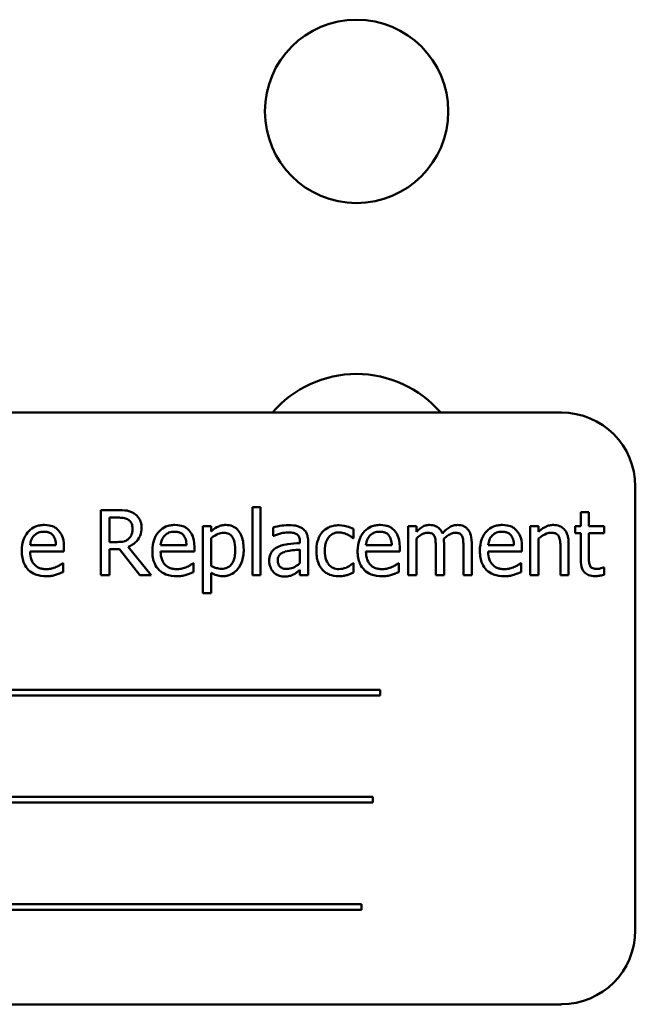
# Model space of a CAD drawing. Units: inches. Extents: x 2 to 86, y 1 to 67.
# Drawn here: x 67.1 to 67.8, y 40.8 to 41.9 of the extents above; entities that cross this region are included whole.
import ezdxf

# ---------------------------------------------------------------- set-up
doc = ezdxf.new("R2010")
doc.units = ezdxf.units.IN
doc.header["$LTSCALE"] = 4
doc.header["$MEASUREMENT"] = 0
doc.layers.add('Visible (ANSI)', color=7, linetype='Continuous', lineweight=50)

msp = doc.modelspace()

# ---------------------------------------------------------------- linework, layer by layer
at = {"layer": 'Visible (ANSI)'}
for p, q in [((67.7215, 41.5027), (66.5548, 41.5027)), ((67.8048, 40.9194), (67.8048, 41.4194)), ((67.2213, 41.3929), (67.2024, 41.3929)), ((67.2024, 41.3929), (67.2024, 41.3196)), ((67.3733, 41.3962), (67.3733, 41.3196)), ((67.3825, 41.3962), (67.3733, 41.3962)), ((67.3825, 41.3196), (67.3825, 41.3962)), ((67.7525, 41.3904), (67.7432, 41.3904)), ((67.7432, 41.3904), (67.7432, 41.3746)), ((67.7525, 41.3746), (67.7525, 41.3904)), ((67.2121, 41.3569), (67.2121, 41.3844)), ((67.2121, 41.3844), (67.2218, 41.3844)), ((67.3266, 41.3746), (67.3173, 41.3746)), ((67.3173, 41.3746), (67.3173, 41.2993)), ((67.3266, 41.3688), (67.3266, 41.3746)), ((67.3967, 41.3734), (67.3967, 41.3639)), ((67.4872, 41.3612), (67.4872, 41.3716)), ((67.558, 41.3746), (67.5487, 41.3746)), ((67.5487, 41.3746), (67.5487, 41.3196)), ((67.558, 41.3685), (67.558, 41.3746)), ((67.6864, 41.3746), (67.6864, 41.3196)), ((67.6957, 41.3746), (67.6864, 41.3746)), ((67.6957, 41.3685), (67.6957, 41.3746)), ((67.7432, 41.3746), (67.737, 41.3746)), ((67.737, 41.3746), (67.737, 41.3669)), ((67.7696, 41.3746), (67.7525, 41.3746)), ((67.7696, 41.3669), (67.7696, 41.3746)), ((67.2207, 41.3569), (67.2121, 41.3569)), ((67.3266, 41.3298), (67.3266, 41.3611)), ((67.3967, 41.3639), (67.3972, 41.3639)), ((67.4268, 41.3575), (67.4268, 41.3557)), ((67.4361, 41.3196), (67.4361, 41.3572)), ((67.4866, 41.3612), (67.4872, 41.3612)), ((67.558, 41.3196), (67.558, 41.3607)), ((67.6957, 41.3196), (67.6957, 41.3607)), ((67.737, 41.3669), (67.7432, 41.3669)), ((67.7432, 41.3669), (67.7432, 41.3364)), ((67.7525, 41.3407), (67.7525, 41.3669)), ((67.7525, 41.3669), (67.7696, 41.3669)), ((67.1518, 41.3532), (67.1227, 41.3532)), ((67.1227, 41.3461), (67.1608, 41.3461)), ((67.1608, 41.3461), (67.1608, 41.3512)), ((67.2121, 41.3196), (67.2121, 41.3487)), ((67.2121, 41.3487), (67.2233, 41.3487)), ((67.2233, 41.3487), (67.2465, 41.3196)), ((67.2592, 41.3196), (67.2331, 41.3515)), ((67.2989, 41.3532), (67.2698, 41.3532)), ((67.2698, 41.3461), (67.3079, 41.3461)), ((67.3079, 41.3461), (67.3079, 41.3512)), ((67.4268, 41.3484), (67.4268, 41.3331)), ((67.5303, 41.3532), (67.5012, 41.3532)), ((67.5012, 41.3461), (67.5393, 41.3461)), ((67.5393, 41.3461), (67.5393, 41.3512)), ((67.5799, 41.3514), (67.5799, 41.3196)), ((67.5892, 41.3196), (67.5892, 41.3558)), ((67.6111, 41.3514), (67.6111, 41.3196)), ((67.6204, 41.3196), (67.6204, 41.3558)), ((67.668, 41.3532), (67.639, 41.3532)), ((67.639, 41.3461), (67.677, 41.3461)), ((67.677, 41.3461), (67.677, 41.3512)), ((67.7204, 41.3509), (67.7204, 41.3196)), ((67.7296, 41.3196), (67.7296, 41.3553)), ((67.1598, 41.333), (67.1593, 41.333)), ((67.1598, 41.3229), (67.1598, 41.333)), ((67.3069, 41.333), (67.3064, 41.333)), ((67.3069, 41.3229), (67.3069, 41.333)), ((67.4268, 41.3254), (67.4268, 41.3196)), ((67.4872, 41.333), (67.4866, 41.333)), ((67.4872, 41.3226), (67.4872, 41.333)), ((67.5383, 41.333), (67.5377, 41.333)), ((67.5383, 41.3229), (67.5383, 41.333)), ((67.676, 41.333), (67.6755, 41.333)), ((67.676, 41.3229), (67.676, 41.333)), ((67.7696, 41.3283), (67.769, 41.3283)), ((67.7696, 41.32), (67.7696, 41.3283)), ((67.2024, 41.3196), (67.2121, 41.3196)), ((67.2465, 41.3196), (67.2592, 41.3196)), ((67.3266, 41.2993), (67.3266, 41.3223)), ((67.3733, 41.3196), (67.3825, 41.3196)), ((67.4268, 41.3196), (67.4361, 41.3196)), ((67.5487, 41.3196), (67.558, 41.3196)), ((67.5799, 41.3196), (67.5892, 41.3196)), ((67.6111, 41.3196), (67.6204, 41.3196)), ((67.6864, 41.3196), (67.6957, 41.3196)), ((67.7204, 41.3196), (67.7296, 41.3196)), ((67.3173, 41.2993), (67.3266, 41.2993)), ((67.5171, 41.1904), (66.7451, 41.1904)), ((67.5171, 41.1841), (67.5171, 41.1904)), ((66.7451, 41.1841), (67.5171, 41.1841)), ((67.5088, 41.0697), (66.7919, 41.0697)), ((67.5088, 41.0633), (67.5088, 41.0697)), ((66.7919, 41.0633), (67.5088, 41.0633)), ((67.4963, 40.949), (66.7243, 40.949)), ((67.4963, 40.9426), (67.4963, 40.949)), ((66.7243, 40.9426), (67.4963, 40.9426)), ((66.5548, 40.836), (67.7215, 40.836))]:
    msp.add_line(p, q, dxfattribs=at)
msp.add_circle((67.4906, 41.8421), 0.1033, dxfattribs=at)
for centre, radius, start, end in [((67.4906, 41.4212), 0.125, 40.6733, 139.3267), ((67.7215, 41.4194), 0.0833, 0, 90), ((67.7215, 40.9194), 0.0833, 270, 0)]:
    msp.add_arc(centre, radius, start, end, dxfattribs=at)
for points, knots in [([(67.24, 41.389), (67.2387, 41.3898), (67.2374, 41.3905), (67.2347, 41.3916), (67.2333, 41.392), (67.2284, 41.3928), (67.2248, 41.3929), (67.2213, 41.3929)], [-0.0738143, -0.0738143, -0.0738143, -0.0738143, -0.05676999, -0.05676999, -0.04027348, -0.04027348, 0, 0, 0, 0]), ([(67.2218, 41.3844), (67.2235, 41.3844), (67.2265, 41.3844), (67.2306, 41.3834), (67.2321, 41.3828), (67.2335, 41.382)], [-0.04825402, -0.04825402, -0.04825402, -0.04825402, -0.01854655, -0.01854655, 0, 0, 0, 0]), ([(67.2335, 41.382), (67.2343, 41.3814), (67.235, 41.3807), (67.2364, 41.3791), (67.2369, 41.3782), (67.2378, 41.3758), (67.2381, 41.374), (67.2381, 41.3722)], [-0.03741459, -0.03741459, -0.03741459, -0.03741459, -0.02965645, -0.02965645, -0.02069666, -0.02069666, 0, 0, 0, 0]), ([(67.2483, 41.373), (67.2483, 41.375), (67.2481, 41.3771), (67.2471, 41.3805), (67.2465, 41.3821), (67.2438, 41.386), (67.2421, 41.3877), (67.24, 41.389)], [-0.08862465, -0.08862465, -0.08862465, -0.08862465, -0.05353477, -0.05353477, -0.02853055, -0.02853055, 0, 0, 0, 0]), ([(67.1388, 41.3761), (67.137, 41.3761), (67.1352, 41.376), (67.1318, 41.3753), (67.1302, 41.3749), (67.1258, 41.373), (67.1233, 41.3713), (67.1195, 41.3673), (67.1173, 41.3646), (67.114, 41.3561), (67.1133, 41.3514), (67.1133, 41.3468)], [-0.2368121, -0.2368121, -0.2368121, -0.2368121, -0.2003751, -0.2003751, -0.1660997, -0.1660997, -0.1039613, -0.1039613, -0.0532165, -0.0532165, 0, 0, 0, 0]), ([(67.1272, 41.3642), (67.1292, 41.3662), (67.131, 41.367), (67.134, 41.3683), (67.1361, 41.3685), (67.1382, 41.3685)], [-0.03655812, -0.03655812, -0.03655812, -0.03655812, -0.02382751, -0.02382751, 0, 0, 0, 0]), ([(67.1382, 41.3685), (67.1396, 41.3685), (67.141, 41.3684), (67.1432, 41.3679), (67.1443, 41.3676), (67.1468, 41.3662), (67.1478, 41.3653), (67.1486, 41.3642)], [-0.05908023, -0.05908023, -0.05908023, -0.05908023, -0.03198402, -0.03198402, -0.01553115, -0.01553115, 0, 0, 0, 0]), ([(67.1547, 41.37), (67.1537, 41.371), (67.1527, 41.372), (67.1504, 41.3735), (67.1491, 41.3742), (67.1458, 41.3754), (67.1429, 41.3761), (67.1388, 41.3761)], [-0.1094427, -0.1094427, -0.1094427, -0.1094427, -0.0783983, -0.0783983, -0.0475944, -0.0475944, 0, 0, 0, 0]), ([(67.1608, 41.3512), (67.1608, 41.3574), (67.1597, 41.3612), (67.1578, 41.366), (67.1564, 41.3681), (67.1547, 41.37)], [-0.05948621, -0.05948621, -0.05948621, -0.05948621, -0.02930294, -0.02930294, 0, 0, 0, 0]), ([(67.2331, 41.3515), (67.2349, 41.3521), (67.2366, 41.353), (67.2398, 41.355), (67.2412, 41.3562), (67.245, 41.3601), (67.2461, 41.3626), (67.2478, 41.3668), (67.2483, 41.3699), (67.2483, 41.373)], [-0.06783932, -0.06783932, -0.06783932, -0.06783932, -0.05944131, -0.05944131, -0.05145346, -0.05145346, -0.03572129, -0.03572129, 0, 0, 0, 0]), ([(67.2381, 41.3722), (67.2381, 41.3708), (67.238, 41.3694), (67.2375, 41.3667), (67.2372, 41.3656), (67.2361, 41.3631), (67.2351, 41.3618), (67.234, 41.3607)], [-0.04294406, -0.04294406, -0.04294406, -0.04294406, -0.03085374, -0.03085374, -0.01869094, -0.01869094, 0, 0, 0, 0]), ([(67.2859, 41.3761), (67.2841, 41.3761), (67.2823, 41.376), (67.2789, 41.3753), (67.2773, 41.3749), (67.2729, 41.373), (67.2705, 41.3713), (67.2666, 41.3673), (67.2644, 41.3646), (67.2611, 41.3561), (67.2605, 41.3514), (67.2605, 41.3468)], [-0.2368121, -0.2368121, -0.2368121, -0.2368121, -0.2003751, -0.2003751, -0.1660997, -0.1660997, -0.1039613, -0.1039613, -0.0532165, -0.0532165, 0, 0, 0, 0]), ([(67.2744, 41.3642), (67.2763, 41.3662), (67.2781, 41.367), (67.2811, 41.3683), (67.2833, 41.3685), (67.2854, 41.3685)], [-0.03655812, -0.03655812, -0.03655812, -0.03655812, -0.02382751, -0.02382751, 0, 0, 0, 0]), ([(67.2854, 41.3685), (67.2867, 41.3685), (67.2882, 41.3684), (67.2903, 41.3679), (67.2915, 41.3676), (67.2939, 41.3662), (67.2949, 41.3653), (67.2958, 41.3642)], [-0.05908023, -0.05908023, -0.05908023, -0.05908023, -0.03198402, -0.03198402, -0.01553115, -0.01553115, 0, 0, 0, 0]), ([(67.3018, 41.37), (67.3009, 41.371), (67.2998, 41.372), (67.2975, 41.3735), (67.2963, 41.3742), (67.2929, 41.3754), (67.2901, 41.3761), (67.2859, 41.3761)], [-0.1094427, -0.1094427, -0.1094427, -0.1094427, -0.0783983, -0.0783983, -0.0475944, -0.0475944, 0, 0, 0, 0]), ([(67.3079, 41.3512), (67.3079, 41.3574), (67.3069, 41.3612), (67.3049, 41.366), (67.3036, 41.3681), (67.3018, 41.37)], [-0.05948621, -0.05948621, -0.05948621, -0.05948621, -0.02930294, -0.02930294, 0, 0, 0, 0]), ([(67.3434, 41.3761), (67.3418, 41.3761), (67.3402, 41.376), (67.3371, 41.3753), (67.3357, 41.3747), (67.3331, 41.3735), (67.33, 41.372), (67.3266, 41.3688)], [-0.1878509, -0.1878509, -0.1878509, -0.1878509, -0.1197365, -0.1197365, -0.0531865, -0.0531865, 0, 0, 0, 0]), ([(67.3634, 41.3486), (67.3634, 41.3516), (67.3632, 41.3547), (67.3621, 41.3604), (67.3613, 41.3629), (67.3592, 41.3671), (67.3579, 41.3694), (67.3544, 41.3728), (67.3526, 41.374), (67.3484, 41.3757), (67.3459, 41.3761), (67.3434, 41.3761)], [-0.1738799, -0.1738799, -0.1738799, -0.1738799, -0.1260957, -0.1260957, -0.0844987, -0.0844987, -0.052899, -0.052899, -0.0284129, -0.0284129, 0, 0, 0, 0]), ([(67.4135, 41.3759), (67.4103, 41.3759), (67.4071, 41.3756), (67.4031, 41.3748), (67.3993, 41.3741), (67.3967, 41.3734)], [-0.1362292, -0.1362292, -0.1362292, -0.1362292, -0.0311534, -0.0311534, 0, 0, 0, 0]), ([(67.3972, 41.3639), (67.4, 41.3651), (67.4029, 41.3661), (67.408, 41.3672), (67.4108, 41.3677), (67.4134, 41.3677)], [-0.07265039, -0.07265039, -0.07265039, -0.07265039, -0.03025474, -0.03025474, 0, 0, 0, 0]), ([(67.4134, 41.3677), (67.4155, 41.3677), (67.418, 41.3675), (67.421, 41.3669), (67.4221, 41.3665), (67.4231, 41.3658)], [-0.03475124, -0.03475124, -0.03475124, -0.03475124, -0.0132719, -0.0132719, 0, 0, 0, 0]), ([(67.4301, 41.3718), (67.429, 41.3726), (67.4279, 41.3732), (67.4256, 41.3743), (67.4244, 41.3747), (67.4215, 41.3754), (67.4186, 41.3759), (67.4135, 41.3759)], [-0.15515, -0.15515, -0.15515, -0.15515, -0.1074883, -0.1074883, -0.0590414, -0.0590414, 0, 0, 0, 0]), ([(67.4361, 41.3572), (67.4361, 41.3592), (67.4359, 41.3612), (67.4351, 41.3648), (67.4345, 41.3664), (67.4327, 41.3694), (67.4315, 41.3707), (67.4301, 41.3718)], [-0.06282077, -0.06282077, -0.06282077, -0.06282077, -0.04017341, -0.04017341, -0.02080948, -0.02080948, 0, 0, 0, 0]), ([(67.4524, 41.3683), (67.4501, 41.3658), (67.4484, 41.3627), (67.4465, 41.3577), (67.4453, 41.3537), (67.4453, 41.347)], [-0.2141649, -0.2141649, -0.2141649, -0.2141649, -0.0773125, -0.0773125, 0, 0, 0, 0]), ([(67.471, 41.3758), (67.4688, 41.3758), (67.4667, 41.3756), (67.4626, 41.3747), (67.4607, 41.3741), (67.4564, 41.372), (67.4542, 41.3704), (67.4524, 41.3683)], [-0.07840036, -0.07840036, -0.07840036, -0.07840036, -0.0543939, -0.0543939, -0.0313032, -0.0313032, 0, 0, 0, 0]), ([(67.4548, 41.347), (67.4548, 41.3491), (67.455, 41.3512), (67.4557, 41.3552), (67.4562, 41.3569), (67.458, 41.361), (67.4593, 41.3626), (67.4618, 41.365), (67.4632, 41.366), (67.4668, 41.3674), (67.4687, 41.3677), (67.4708, 41.3677)], [-0.09259247, -0.09259247, -0.09259247, -0.09259247, -0.07658308, -0.07658308, -0.0627042, -0.0627042, -0.04352296, -0.04352296, -0.0231675, -0.0231675, 0, 0, 0, 0]), ([(67.4708, 41.3677), (67.4725, 41.3677), (67.4741, 41.3675), (67.4767, 41.3667), (67.4786, 41.3662), (67.4803, 41.3653)], [-0.06019309, -0.06019309, -0.06019309, -0.06019309, -0.02238557, -0.02238557, 0, 0, 0, 0]), ([(67.4872, 41.3716), (67.4848, 41.3728), (67.4822, 41.3738), (67.4784, 41.3749), (67.4753, 41.3758), (67.471, 41.3758)], [-0.1508645, -0.1508645, -0.1508645, -0.1508645, -0.0499207, -0.0499207, 0, 0, 0, 0]), ([(67.5172, 41.3761), (67.5155, 41.3761), (67.5137, 41.376), (67.5103, 41.3753), (67.5087, 41.3749), (67.5043, 41.373), (67.5018, 41.3713), (67.498, 41.3673), (67.4958, 41.3646), (67.4924, 41.3561), (67.4918, 41.3514), (67.4918, 41.3468)], [-0.2368121, -0.2368121, -0.2368121, -0.2368121, -0.2003751, -0.2003751, -0.1660997, -0.1660997, -0.1039613, -0.1039613, -0.0532165, -0.0532165, 0, 0, 0, 0]), ([(67.5057, 41.3642), (67.5077, 41.3662), (67.5095, 41.367), (67.5124, 41.3683), (67.5146, 41.3685), (67.5167, 41.3685)], [-0.03655812, -0.03655812, -0.03655812, -0.03655812, -0.02382751, -0.02382751, 0, 0, 0, 0]), ([(67.5167, 41.3685), (67.5181, 41.3685), (67.5195, 41.3684), (67.5217, 41.3679), (67.5228, 41.3676), (67.5253, 41.3662), (67.5263, 41.3653), (67.5271, 41.3642)], [-0.05908023, -0.05908023, -0.05908023, -0.05908023, -0.03198402, -0.03198402, -0.01553115, -0.01553115, 0, 0, 0, 0]), ([(67.5332, 41.37), (67.5322, 41.371), (67.5312, 41.372), (67.5288, 41.3735), (67.5276, 41.3742), (67.5243, 41.3754), (67.5214, 41.3761), (67.5172, 41.3761)], [-0.1094427, -0.1094427, -0.1094427, -0.1094427, -0.0783983, -0.0783983, -0.0475944, -0.0475944, 0, 0, 0, 0]), ([(67.5393, 41.3512), (67.5393, 41.3574), (67.5382, 41.3612), (67.5363, 41.366), (67.5349, 41.3681), (67.5332, 41.37)], [-0.05948621, -0.05948621, -0.05948621, -0.05948621, -0.02930294, -0.02930294, 0, 0, 0, 0]), ([(67.573, 41.3761), (67.5716, 41.3761), (67.5702, 41.376), (67.5676, 41.3753), (67.5663, 41.3748), (67.5636, 41.3733), (67.5612, 41.3718), (67.558, 41.3685)], [-0.1358397, -0.1358397, -0.1358397, -0.1358397, -0.093581, -0.093581, -0.0522732, -0.0522732, 0, 0, 0, 0]), ([(67.5874, 41.3666), (67.587, 41.3677), (67.5865, 41.3687), (67.5853, 41.3705), (67.5847, 41.3714), (67.5834, 41.3726), (67.5821, 41.3739), (67.5776, 41.3758), (67.5753, 41.3761), (67.573, 41.3761)], [-0.1373709, -0.1373709, -0.1373709, -0.1373709, -0.0946094, -0.0946094, -0.0556708, -0.0556708, -0.0263703, -0.0263703, 0, 0, 0, 0]), ([(67.6042, 41.3761), (67.6027, 41.3761), (67.6012, 41.3759), (67.5983, 41.3751), (67.5969, 41.3745), (67.5925, 41.3719), (67.5898, 41.3693), (67.5874, 41.3666)], [-0.0760541, -0.0760541, -0.0760541, -0.0760541, -0.05870892, -0.05870892, -0.04133248, -0.04133248, 0, 0, 0, 0]), ([(67.6157, 41.3714), (67.615, 41.3722), (67.6142, 41.373), (67.6125, 41.3742), (67.6116, 41.3747), (67.6095, 41.3755), (67.6074, 41.3761), (67.6042, 41.3761)], [-0.1018277, -0.1018277, -0.1018277, -0.1018277, -0.0690853, -0.0690853, -0.0372049, -0.0372049, 0, 0, 0, 0]), ([(67.6204, 41.3558), (67.6204, 41.3612), (67.6195, 41.3643), (67.618, 41.3683), (67.617, 41.37), (67.6157, 41.3714)], [-0.04846664, -0.04846664, -0.04846664, -0.04846664, -0.02239453, -0.02239453, 0, 0, 0, 0]), ([(67.655, 41.3761), (67.6532, 41.3761), (67.6514, 41.376), (67.648, 41.3753), (67.6464, 41.3749), (67.642, 41.373), (67.6396, 41.3713), (67.6357, 41.3673), (67.6335, 41.3646), (67.6302, 41.3561), (67.6296, 41.3514), (67.6296, 41.3468)], [-0.2368121, -0.2368121, -0.2368121, -0.2368121, -0.2003751, -0.2003751, -0.1660997, -0.1660997, -0.1039613, -0.1039613, -0.0532165, -0.0532165, 0, 0, 0, 0]), ([(67.6435, 41.3642), (67.6454, 41.3662), (67.6472, 41.367), (67.6502, 41.3683), (67.6524, 41.3685), (67.6545, 41.3685)], [-0.03655812, -0.03655812, -0.03655812, -0.03655812, -0.02382751, -0.02382751, 0, 0, 0, 0]), ([(67.6545, 41.3685), (67.6558, 41.3685), (67.6573, 41.3684), (67.6594, 41.3679), (67.6606, 41.3676), (67.663, 41.3662), (67.664, 41.3653), (67.6649, 41.3642)], [-0.05908023, -0.05908023, -0.05908023, -0.05908023, -0.03198402, -0.03198402, -0.01553115, -0.01553115, 0, 0, 0, 0]), ([(67.6709, 41.37), (67.67, 41.371), (67.6689, 41.372), (67.6666, 41.3735), (67.6654, 41.3742), (67.662, 41.3754), (67.6592, 41.3761), (67.655, 41.3761)], [-0.1094427, -0.1094427, -0.1094427, -0.1094427, -0.0783983, -0.0783983, -0.0475944, -0.0475944, 0, 0, 0, 0]), ([(67.677, 41.3512), (67.677, 41.3574), (67.676, 41.3612), (67.674, 41.366), (67.6727, 41.3681), (67.6709, 41.37)], [-0.05948621, -0.05948621, -0.05948621, -0.05948621, -0.02930294, -0.02930294, 0, 0, 0, 0]), ([(67.7124, 41.3761), (67.7109, 41.3761), (67.7095, 41.376), (67.7066, 41.3753), (67.7052, 41.3748), (67.7024, 41.3734), (67.6995, 41.3719), (67.6957, 41.3685)], [-0.1640132, -0.1640132, -0.1640132, -0.1640132, -0.1114033, -0.1114033, -0.059088, -0.059088, 0, 0, 0, 0]), ([(67.7296, 41.3553), (67.7296, 41.3573), (67.7295, 41.3594), (67.7288, 41.3632), (67.7284, 41.3649), (67.727, 41.368), (67.726, 41.3699), (67.7228, 41.3731), (67.7212, 41.3741), (67.7172, 41.3758), (67.7148, 41.3761), (67.7124, 41.3761)], [-0.1491538, -0.1491538, -0.1491538, -0.1491538, -0.1113006, -0.1113006, -0.0785129, -0.0785129, -0.049832, -0.049832, -0.0273646, -0.0273646, 0, 0, 0, 0]), ([(67.1227, 41.3532), (67.1229, 41.356), (67.1235, 41.358), (67.1248, 41.3612), (67.1259, 41.3628), (67.1272, 41.3642)], [-0.03937759, -0.03937759, -0.03937759, -0.03937759, -0.02237561, -0.02237561, 0, 0, 0, 0]), ([(67.1486, 41.3642), (67.1491, 41.3636), (67.1496, 41.3629), (67.1504, 41.3612), (67.1507, 41.3603), (67.1515, 41.3576), (67.1517, 41.3553), (67.1518, 41.3532)], [-0.03832786, -0.03832786, -0.03832786, -0.03832786, -0.03229059, -0.03229059, -0.02446936, -0.02446936, 0, 0, 0, 0]), ([(67.234, 41.3607), (67.2332, 41.3599), (67.2323, 41.3593), (67.23, 41.358), (67.2288, 41.3577), (67.2258, 41.3571), (67.2232, 41.3569), (67.2207, 41.3569)], [-0.03875804, -0.03875804, -0.03875804, -0.03875804, -0.03466628, -0.03466628, -0.02878337, -0.02878337, 0, 0, 0, 0]), ([(67.2698, 41.3532), (67.2701, 41.356), (67.2707, 41.358), (67.2719, 41.3612), (67.273, 41.3628), (67.2744, 41.3642)], [-0.03937759, -0.03937759, -0.03937759, -0.03937759, -0.02237561, -0.02237561, 0, 0, 0, 0]), ([(67.2958, 41.3642), (67.2963, 41.3636), (67.2967, 41.3629), (67.2975, 41.3612), (67.2978, 41.3603), (67.2986, 41.3576), (67.2988, 41.3553), (67.2989, 41.3532)], [-0.03832786, -0.03832786, -0.03832786, -0.03832786, -0.03229059, -0.03229059, -0.02446936, -0.02446936, 0, 0, 0, 0]), ([(67.3266, 41.3611), (67.3301, 41.364), (67.3331, 41.3654), (67.3366, 41.3669), (67.3389, 41.3673), (67.3412, 41.3673)], [-0.04360468, -0.04360468, -0.04360468, -0.04360468, -0.02634836, -0.02634836, 0, 0, 0, 0]), ([(67.3412, 41.3673), (67.3422, 41.3673), (67.3432, 41.3672), (67.3451, 41.3668), (67.3459, 41.3666), (67.3479, 41.3656), (67.3489, 41.3648), (67.3501, 41.3633), (67.3512, 41.3619), (67.3534, 41.3558), (67.3539, 41.3517), (67.3539, 41.3475)], [-0.2430766, -0.2430766, -0.2430766, -0.2430766, -0.1927012, -0.1927012, -0.1469172, -0.1469172, -0.0828668, -0.0828668, -0.0478493, -0.0478493, 0, 0, 0, 0]), ([(67.4231, 41.3658), (67.4237, 41.3654), (67.4243, 41.3649), (67.4252, 41.3638), (67.4257, 41.3631), (67.4266, 41.3608), (67.4268, 41.3592), (67.4268, 41.3575)], [-0.04830264, -0.04830264, -0.04830264, -0.04830264, -0.03164599, -0.03164599, -0.01879053, -0.01879053, 0, 0, 0, 0]), ([(67.4803, 41.3653), (67.4816, 41.3647), (67.4829, 41.3639), (67.485, 41.3625), (67.4858, 41.3619), (67.4866, 41.3612)], [-0.02833755, -0.02833755, -0.02833755, -0.02833755, -0.0121361, -0.0121361, 0, 0, 0, 0]), ([(67.5012, 41.3532), (67.5014, 41.356), (67.502, 41.358), (67.5033, 41.3612), (67.5044, 41.3628), (67.5057, 41.3642)], [-0.03937759, -0.03937759, -0.03937759, -0.03937759, -0.02237561, -0.02237561, 0, 0, 0, 0]), ([(67.5271, 41.3642), (67.5276, 41.3636), (67.5281, 41.3629), (67.5289, 41.3612), (67.5292, 41.3603), (67.53, 41.3576), (67.5302, 41.3553), (67.5303, 41.3532)], [-0.03832786, -0.03832786, -0.03832786, -0.03832786, -0.03229059, -0.03229059, -0.02446936, -0.02446936, 0, 0, 0, 0]), ([(67.558, 41.3607), (67.5593, 41.362), (67.5608, 41.3632), (67.5647, 41.3658), (67.5663, 41.3664), (67.568, 41.3671), (67.5693, 41.3673), (67.5706, 41.3673)], [-0.02456904, -0.02456904, -0.02456904, -0.02456904, -0.02074905, -0.02074905, -0.01487684, -0.01487684, 0, 0, 0, 0]), ([(67.5706, 41.3673), (67.5721, 41.3673), (67.5735, 41.3672), (67.5752, 41.3666), (67.576, 41.3662), (67.5775, 41.365), (67.578, 41.3643), (67.5783, 41.3635)], [-0.05211046, -0.05211046, -0.05211046, -0.05211046, -0.02196912, -0.02196912, -0.00999116, -0.00999116, 0, 0, 0, 0]), ([(67.5783, 41.3635), (67.579, 41.3622), (67.5794, 41.3605), (67.5798, 41.3561), (67.5799, 41.3538), (67.5799, 41.3514)], [-0.05002783, -0.05002783, -0.05002783, -0.05002783, -0.02685442, -0.02685442, 0, 0, 0, 0]), ([(67.589, 41.3605), (67.5904, 41.3619), (67.592, 41.3632), (67.5947, 41.3651), (67.5963, 41.366), (67.5992, 41.3671), (67.6005, 41.3673), (67.6018, 41.3673)], [-0.06668738, -0.06668738, -0.06668738, -0.06668738, -0.0359382, -0.0359382, -0.01477227, -0.01477227, 0, 0, 0, 0]), ([(67.5892, 41.3558), (67.5892, 41.3567), (67.5891, 41.3576), (67.5891, 41.3588), (67.589, 41.3597), (67.589, 41.3605)], [-0.04063829, -0.04063829, -0.04063829, -0.04063829, -0.00964737, -0.00964737, 0, 0, 0, 0]), ([(67.6018, 41.3673), (67.6033, 41.3673), (67.6047, 41.3672), (67.6064, 41.3666), (67.6072, 41.3662), (67.6087, 41.365), (67.6092, 41.3643), (67.6095, 41.3635)], [-0.05211046, -0.05211046, -0.05211046, -0.05211046, -0.02196912, -0.02196912, -0.00999116, -0.00999116, 0, 0, 0, 0]), ([(67.6095, 41.3635), (67.6102, 41.3622), (67.6106, 41.3605), (67.611, 41.3561), (67.6111, 41.3538), (67.6111, 41.3514)], [-0.05002783, -0.05002783, -0.05002783, -0.05002783, -0.02685442, -0.02685442, 0, 0, 0, 0]), ([(67.639, 41.3532), (67.6392, 41.356), (67.6398, 41.358), (67.6411, 41.3612), (67.6421, 41.3628), (67.6435, 41.3642)], [-0.03937759, -0.03937759, -0.03937759, -0.03937759, -0.02237561, -0.02237561, 0, 0, 0, 0]), ([(67.6649, 41.3642), (67.6654, 41.3636), (67.6658, 41.3629), (67.6666, 41.3612), (67.6669, 41.3603), (67.6677, 41.3576), (67.6679, 41.3553), (67.668, 41.3532)], [-0.03832786, -0.03832786, -0.03832786, -0.03832786, -0.03229059, -0.03229059, -0.02446936, -0.02446936, 0, 0, 0, 0]), ([(67.6957, 41.3607), (67.6987, 41.3632), (67.702, 41.3653), (67.7065, 41.367), (67.7082, 41.3673), (67.71, 41.3673)], [-0.05499972, -0.05499972, -0.05499972, -0.05499972, -0.0201559, -0.0201559, 0, 0, 0, 0]), ([(67.71, 41.3673), (67.7114, 41.3673), (67.7129, 41.3672), (67.7149, 41.3666), (67.7158, 41.3662), (67.7175, 41.3649), (67.7181, 41.3641), (67.7186, 41.3632)], [-0.05557501, -0.05557501, -0.05557501, -0.05557501, -0.02508241, -0.02508241, -0.01134495, -0.01134495, 0, 0, 0, 0]), ([(67.7186, 41.3632), (67.7194, 41.3618), (67.7198, 41.3599), (67.7203, 41.3557), (67.7204, 41.3533), (67.7204, 41.3509)], [-0.04869454, -0.04869454, -0.04869454, -0.04869454, -0.02697799, -0.02697799, 0, 0, 0, 0]), ([(67.1133, 41.3468), (67.1133, 41.3442), (67.1135, 41.3416), (67.1144, 41.3369), (67.115, 41.3347), (67.1172, 41.3298), (67.1188, 41.3274), (67.1232, 41.3232), (67.1258, 41.3215), (67.1325, 41.3189), (67.1368, 41.3183), (67.141, 41.3183)], [-0.1728436, -0.1728436, -0.1728436, -0.1728436, -0.143664, -0.143664, -0.1176773, -0.1176773, -0.0833472, -0.0833472, -0.0480538, -0.0480538, 0, 0, 0, 0]), ([(67.1409, 41.3264), (67.1394, 41.3264), (67.1379, 41.3265), (67.135, 41.327), (67.1337, 41.3274), (67.1306, 41.3288), (67.129, 41.33), (67.1266, 41.3325), (67.1252, 41.3341), (67.1231, 41.3398), (67.1227, 41.343), (67.1227, 41.3461)], [-0.1840645, -0.1840645, -0.1840645, -0.1840645, -0.1487722, -0.1487722, -0.1166797, -0.1166797, -0.0685192, -0.0685192, -0.0357874, -0.0357874, 0, 0, 0, 0]), ([(67.2605, 41.3468), (67.2605, 41.3442), (67.2606, 41.3416), (67.2615, 41.3369), (67.2622, 41.3347), (67.2643, 41.3298), (67.266, 41.3274), (67.2703, 41.3232), (67.2729, 41.3215), (67.2797, 41.3189), (67.2839, 41.3183), (67.2882, 41.3183)], [-0.1728436, -0.1728436, -0.1728436, -0.1728436, -0.143664, -0.143664, -0.1176773, -0.1176773, -0.0833472, -0.0833472, -0.0480538, -0.0480538, 0, 0, 0, 0]), ([(67.288, 41.3264), (67.2865, 41.3264), (67.285, 41.3265), (67.2822, 41.327), (67.2809, 41.3274), (67.2777, 41.3288), (67.2761, 41.33), (67.2737, 41.3325), (67.2724, 41.3341), (67.2702, 41.3398), (67.2698, 41.343), (67.2698, 41.3461)], [-0.1840645, -0.1840645, -0.1840645, -0.1840645, -0.1487722, -0.1487722, -0.1166797, -0.1166797, -0.0685192, -0.0685192, -0.0357874, -0.0357874, 0, 0, 0, 0]), ([(67.3539, 41.3475), (67.3539, 41.3452), (67.3537, 41.3428), (67.353, 41.3387), (67.3524, 41.3368), (67.3507, 41.333), (67.3496, 41.3316), (67.3474, 41.3294), (67.346, 41.3285), (67.3427, 41.3271), (67.3407, 41.3268), (67.3387, 41.3268)], [-0.09118697, -0.09118697, -0.09118697, -0.09118697, -0.07350929, -0.07350929, -0.058631, -0.058631, -0.04153795, -0.04153795, -0.02257548, -0.02257548, 0, 0, 0, 0]), ([(67.3403, 41.3185), (67.3417, 41.3185), (67.3432, 41.3186), (67.346, 41.3192), (67.3473, 41.3196), (67.3512, 41.3213), (67.3534, 41.3229), (67.3573, 41.327), (67.3594, 41.3298), (67.3628, 41.3385), (67.3634, 41.3436), (67.3634, 41.3486)], [-0.2052077, -0.2052077, -0.2052077, -0.2052077, -0.179689, -0.179689, -0.1552012, -0.1552012, -0.1064267, -0.1064267, -0.0570482, -0.0570482, 0, 0, 0, 0]), ([(67.4023, 41.3516), (67.4002, 41.3507), (67.3982, 41.3495), (67.3958, 41.347), (67.3945, 41.3455), (67.3926, 41.3407), (67.3922, 41.3381), (67.3922, 41.3355)], [-0.1126141, -0.1126141, -0.1126141, -0.1126141, -0.0589481, -0.0589481, -0.0296329, -0.0296329, 0, 0, 0, 0]), ([(67.4018, 41.3361), (67.4018, 41.337), (67.4019, 41.3379), (67.4022, 41.3394), (67.4025, 41.3402), (67.4032, 41.3415), (67.4038, 41.3424), (67.4066, 41.3447), (67.4084, 41.3455), (67.4103, 41.3461)], [-0.08157426, -0.08157426, -0.08157426, -0.08157426, -0.06033028, -0.06033028, -0.04119868, -0.04119868, -0.02290393, -0.02290393, 0, 0, 0, 0]), ([(67.4268, 41.3557), (67.4223, 41.3555), (67.4177, 41.3551), (67.4115, 41.3543), (67.4068, 41.3537), (67.4023, 41.3516)], [-0.2058434, -0.2058434, -0.2058434, -0.2058434, -0.0573549, -0.0573549, 0, 0, 0, 0]), ([(67.4103, 41.3461), (67.4134, 41.3471), (67.4162, 41.3473), (67.4211, 41.3478), (67.4242, 41.3481), (67.4268, 41.3484)], [-0.05617787, -0.05617787, -0.05617787, -0.05617787, -0.03035877, -0.03035877, 0, 0, 0, 0]), ([(67.4453, 41.347), (67.4453, 41.3442), (67.4455, 41.3415), (67.4462, 41.3373), (67.4468, 41.3348), (67.4491, 41.3296), (67.4505, 41.3273), (67.4524, 41.3254)], [-0.1272472, -0.1272472, -0.1272472, -0.1272472, -0.0654122, -0.0654122, -0.0308909, -0.0308909, 0, 0, 0, 0]), ([(67.4708, 41.3264), (67.4696, 41.3264), (67.4684, 41.3265), (67.4662, 41.3269), (67.4652, 41.3273), (67.4625, 41.3285), (67.4611, 41.3295), (67.4587, 41.3321), (67.4575, 41.3339), (67.4553, 41.3398), (67.4548, 41.3435), (67.4548, 41.347)], [-0.1458004, -0.1458004, -0.1458004, -0.1458004, -0.1243947, -0.1243947, -0.1044929, -0.1044929, -0.0718292, -0.0718292, -0.0398803, -0.0398803, 0, 0, 0, 0]), ([(67.4918, 41.3468), (67.4918, 41.3442), (67.492, 41.3416), (67.4929, 41.3369), (67.4935, 41.3347), (67.4956, 41.3298), (67.4973, 41.3274), (67.5017, 41.3232), (67.5042, 41.3215), (67.511, 41.3189), (67.5153, 41.3183), (67.5195, 41.3183)], [-0.1728436, -0.1728436, -0.1728436, -0.1728436, -0.143664, -0.143664, -0.1176773, -0.1176773, -0.0833472, -0.0833472, -0.0480538, -0.0480538, 0, 0, 0, 0]), ([(67.5194, 41.3264), (67.5179, 41.3264), (67.5164, 41.3265), (67.5135, 41.327), (67.5122, 41.3274), (67.5091, 41.3288), (67.5074, 41.33), (67.5051, 41.3325), (67.5037, 41.3341), (67.5016, 41.3398), (67.5012, 41.343), (67.5012, 41.3461)], [-0.1840645, -0.1840645, -0.1840645, -0.1840645, -0.1487722, -0.1487722, -0.1166797, -0.1166797, -0.0685192, -0.0685192, -0.0357874, -0.0357874, 0, 0, 0, 0]), ([(67.6296, 41.3468), (67.6296, 41.3442), (67.6298, 41.3416), (67.6306, 41.3369), (67.6313, 41.3347), (67.6334, 41.3298), (67.6351, 41.3274), (67.6394, 41.3232), (67.642, 41.3215), (67.6488, 41.3189), (67.6531, 41.3183), (67.6573, 41.3183)], [-0.1728436, -0.1728436, -0.1728436, -0.1728436, -0.143664, -0.143664, -0.1176773, -0.1176773, -0.0833472, -0.0833472, -0.0480538, -0.0480538, 0, 0, 0, 0]), ([(67.6571, 41.3264), (67.6556, 41.3264), (67.6541, 41.3265), (67.6513, 41.327), (67.65, 41.3274), (67.6468, 41.3288), (67.6452, 41.33), (67.6428, 41.3325), (67.6415, 41.3341), (67.6393, 41.3398), (67.639, 41.343), (67.639, 41.3461)], [-0.1840645, -0.1840645, -0.1840645, -0.1840645, -0.1487722, -0.1487722, -0.1166797, -0.1166797, -0.0685192, -0.0685192, -0.0357874, -0.0357874, 0, 0, 0, 0]), ([(67.3922, 41.3355), (67.3922, 41.3342), (67.3923, 41.3328), (67.3929, 41.3302), (67.3933, 41.329), (67.3946, 41.326), (67.3957, 41.3243), (67.3971, 41.3229)], [-0.05267516, -0.05267516, -0.05267516, -0.05267516, -0.03770088, -0.03770088, -0.02279889, -0.02279889, 0, 0, 0, 0]), ([(67.4122, 41.3266), (67.4112, 41.3266), (67.4101, 41.3266), (67.4081, 41.327), (67.4072, 41.3273), (67.4053, 41.3282), (67.4046, 41.3288), (67.4034, 41.3301), (67.4028, 41.3309), (67.402, 41.3332), (67.4018, 41.3347), (67.4018, 41.3361)], [-0.04943679, -0.04943679, -0.04943679, -0.04943679, -0.04231527, -0.04231527, -0.03615188, -0.03615188, -0.02802791, -0.02802791, -0.01646665, -0.01646665, 0, 0, 0, 0]), ([(67.7432, 41.3364), (67.7432, 41.333), (67.7437, 41.3297), (67.7458, 41.3246), (67.7469, 41.3233), (67.749, 41.3213), (67.7505, 41.3204), (67.7544, 41.3188), (67.7569, 41.3185), (67.7593, 41.3185)], [-0.07505974, -0.07505974, -0.07505974, -0.07505974, -0.06018967, -0.06018967, -0.04847244, -0.04847244, -0.02765573, -0.02765573, 0, 0, 0, 0]), ([(67.7538, 41.33), (67.7535, 41.3307), (67.7532, 41.3313), (67.7528, 41.3328), (67.7527, 41.3335), (67.7525, 41.3364), (67.7525, 41.3386), (67.7525, 41.3407)], [-0.04152874, -0.04152874, -0.04152874, -0.04152874, -0.03313127, -0.03313127, -0.02457289, -0.02457289, 0, 0, 0, 0]), ([(67.1522, 41.3288), (67.1505, 41.3281), (67.1487, 41.3275), (67.1458, 41.3268), (67.1437, 41.3264), (67.1409, 41.3264)], [-0.09031747, -0.09031747, -0.09031747, -0.09031747, -0.03238145, -0.03238145, 0, 0, 0, 0]), ([(67.1593, 41.333), (67.1584, 41.3323), (67.1574, 41.3316), (67.1555, 41.3305), (67.1541, 41.3298), (67.1522, 41.3288)], [-0.05013414, -0.05013414, -0.05013414, -0.05013414, -0.02486825, -0.02486825, 0, 0, 0, 0]), ([(67.2993, 41.3288), (67.2976, 41.3281), (67.2958, 41.3275), (67.293, 41.3268), (67.2909, 41.3264), (67.288, 41.3264)], [-0.09031747, -0.09031747, -0.09031747, -0.09031747, -0.03238145, -0.03238145, 0, 0, 0, 0]), ([(67.3064, 41.333), (67.3055, 41.3323), (67.3045, 41.3316), (67.3026, 41.3305), (67.3013, 41.3298), (67.2993, 41.3288)], [-0.05013414, -0.05013414, -0.05013414, -0.05013414, -0.02486825, -0.02486825, 0, 0, 0, 0]), ([(67.3387, 41.3268), (67.3359, 41.3268), (67.334, 41.3272), (67.3308, 41.328), (67.3285, 41.3289), (67.3266, 41.3298)], [-0.0380587, -0.0380587, -0.0380587, -0.0380587, -0.02404632, -0.02404632, 0, 0, 0, 0]), ([(67.4268, 41.3331), (67.4241, 41.3306), (67.4212, 41.3288), (67.4167, 41.327), (67.4145, 41.3266), (67.4122, 41.3266)], [-0.05466897, -0.05466897, -0.05466897, -0.05466897, -0.02611451, -0.02611451, 0, 0, 0, 0]), ([(67.4201, 41.3207), (67.4214, 41.3213), (67.4226, 41.3222), (67.4248, 41.3238), (67.4258, 41.3246), (67.4268, 41.3254)], [-0.03112747, -0.03112747, -0.03112747, -0.03112747, -0.01453668, -0.01453668, 0, 0, 0, 0]), ([(67.4524, 41.3254), (67.4535, 41.3242), (67.4548, 41.3232), (67.4575, 41.3214), (67.459, 41.3206), (67.4628, 41.3192), (67.4662, 41.3183), (67.471, 41.3183)], [-0.1267379, -0.1267379, -0.1267379, -0.1267379, -0.090779, -0.090779, -0.0543885, -0.0543885, 0, 0, 0, 0]), ([(67.4866, 41.333), (67.4835, 41.3301), (67.4803, 41.3286), (67.4762, 41.3269), (67.4735, 41.3264), (67.4708, 41.3264)], [-0.0508388, -0.0508388, -0.0508388, -0.0508388, -0.0316435, -0.0316435, 0, 0, 0, 0]), ([(67.5307, 41.3288), (67.529, 41.3281), (67.5272, 41.3275), (67.5243, 41.3268), (67.5222, 41.3264), (67.5194, 41.3264)], [-0.09031747, -0.09031747, -0.09031747, -0.09031747, -0.03238145, -0.03238145, 0, 0, 0, 0]), ([(67.5377, 41.333), (67.5369, 41.3323), (67.5359, 41.3316), (67.5339, 41.3305), (67.5326, 41.3298), (67.5307, 41.3288)], [-0.05013414, -0.05013414, -0.05013414, -0.05013414, -0.02486825, -0.02486825, 0, 0, 0, 0]), ([(67.6684, 41.3288), (67.6667, 41.3281), (67.6649, 41.3275), (67.6621, 41.3268), (67.66, 41.3264), (67.6571, 41.3264)], [-0.09031747, -0.09031747, -0.09031747, -0.09031747, -0.03238145, -0.03238145, 0, 0, 0, 0]), ([(67.6755, 41.333), (67.6746, 41.3323), (67.6736, 41.3316), (67.6717, 41.3305), (67.6704, 41.3298), (67.6684, 41.3288)], [-0.05013414, -0.05013414, -0.05013414, -0.05013414, -0.02486825, -0.02486825, 0, 0, 0, 0]), ([(67.7616, 41.3266), (67.76, 41.3266), (67.7583, 41.3267), (67.756, 41.3276), (67.7554, 41.328), (67.7545, 41.3288), (67.7541, 41.3294), (67.7538, 41.33)], [-0.02286061, -0.02286061, -0.02286061, -0.02286061, -0.01386975, -0.01386975, -0.00799605, -0.00799605, 0, 0, 0, 0]), ([(67.769, 41.3283), (67.7683, 41.328), (67.767, 41.3276), (67.7651, 41.327), (67.7638, 41.3266), (67.7616, 41.3266)], [-0.0570571, -0.0570571, -0.0570571, -0.0570571, -0.02552764, -0.02552764, 0, 0, 0, 0]), ([(67.141, 41.3183), (67.1428, 41.3183), (67.1448, 41.3184), (67.1482, 41.319), (67.1498, 41.3194), (67.1514, 41.3199)], [-0.03927279, -0.03927279, -0.03927279, -0.03927279, -0.01908404, -0.01908404, 0, 0, 0, 0]), ([(67.1514, 41.3199), (67.1528, 41.3203), (67.1544, 41.3208), (67.1564, 41.3216), (67.1582, 41.3223), (67.1598, 41.3229)], [-0.05828103, -0.05828103, -0.05828103, -0.05828103, -0.01935634, -0.01935634, 0, 0, 0, 0]), ([(67.2882, 41.3183), (67.2899, 41.3183), (67.2919, 41.3184), (67.2953, 41.319), (67.2969, 41.3194), (67.2986, 41.3199)], [-0.03927279, -0.03927279, -0.03927279, -0.03927279, -0.01908404, -0.01908404, 0, 0, 0, 0]), ([(67.2986, 41.3199), (67.3, 41.3203), (67.3015, 41.3208), (67.3036, 41.3216), (67.3054, 41.3223), (67.3069, 41.3229)], [-0.05828103, -0.05828103, -0.05828103, -0.05828103, -0.01935634, -0.01935634, 0, 0, 0, 0]), ([(67.3266, 41.3223), (67.3286, 41.3211), (67.3308, 41.3201), (67.3342, 41.3191), (67.3365, 41.3185), (67.3403, 41.3185)], [-0.1289578, -0.1289578, -0.1289578, -0.1289578, -0.0432669, -0.0432669, 0, 0, 0, 0]), ([(67.3971, 41.3229), (67.3986, 41.3213), (67.4004, 41.3201), (67.4039, 41.3187), (67.406, 41.318), (67.4089, 41.318)], [-0.08019114, -0.08019114, -0.08019114, -0.08019114, -0.03285567, -0.03285567, 0, 0, 0, 0]), ([(67.4089, 41.318), (67.4113, 41.318), (67.4137, 41.3182), (67.4161, 41.3189), (67.4177, 41.3194), (67.4201, 41.3207)], [-0.1029357, -0.1029357, -0.1029357, -0.1029357, -0.0305391, -0.0305391, 0, 0, 0, 0]), ([(67.471, 41.3183), (67.4725, 41.3183), (67.4742, 41.3184), (67.4772, 41.3189), (67.4786, 41.3193), (67.48, 41.3197)], [-0.03408021, -0.03408021, -0.03408021, -0.03408021, -0.01669402, -0.01669402, 0, 0, 0, 0]), ([(67.48, 41.3197), (67.4812, 41.32), (67.4825, 41.3205), (67.4849, 41.3216), (67.486, 41.3221), (67.4872, 41.3226)], [-0.02924472, -0.02924472, -0.02924472, -0.02924472, -0.01443804, -0.01443804, 0, 0, 0, 0]), ([(67.5195, 41.3183), (67.5213, 41.3183), (67.5233, 41.3184), (67.5267, 41.319), (67.5283, 41.3194), (67.5299, 41.3199)], [-0.03927279, -0.03927279, -0.03927279, -0.03927279, -0.01908404, -0.01908404, 0, 0, 0, 0]), ([(67.5299, 41.3199), (67.5313, 41.3203), (67.5329, 41.3208), (67.5349, 41.3216), (67.5367, 41.3223), (67.5383, 41.3229)], [-0.05828103, -0.05828103, -0.05828103, -0.05828103, -0.01935634, -0.01935634, 0, 0, 0, 0]), ([(67.6573, 41.3183), (67.659, 41.3183), (67.661, 41.3184), (67.6644, 41.319), (67.6661, 41.3194), (67.6677, 41.3199)], [-0.03927279, -0.03927279, -0.03927279, -0.03927279, -0.01908404, -0.01908404, 0, 0, 0, 0]), ([(67.6677, 41.3199), (67.6691, 41.3203), (67.6706, 41.3208), (67.6727, 41.3216), (67.6745, 41.3223), (67.676, 41.3229)], [-0.05828103, -0.05828103, -0.05828103, -0.05828103, -0.01935634, -0.01935634, 0, 0, 0, 0]), ([(67.7593, 41.3185), (67.761, 41.3185), (67.7626, 41.3186), (67.7654, 41.3191), (67.7673, 41.3194), (67.7696, 41.32)], [-0.0662629, -0.0662629, -0.0662629, -0.0662629, -0.02726206, -0.02726206, 0, 0, 0, 0])]:
    msp.add_open_spline(points, degree=3, knots=knots, dxfattribs=at)

doc.saveas('drawing.dxf')
